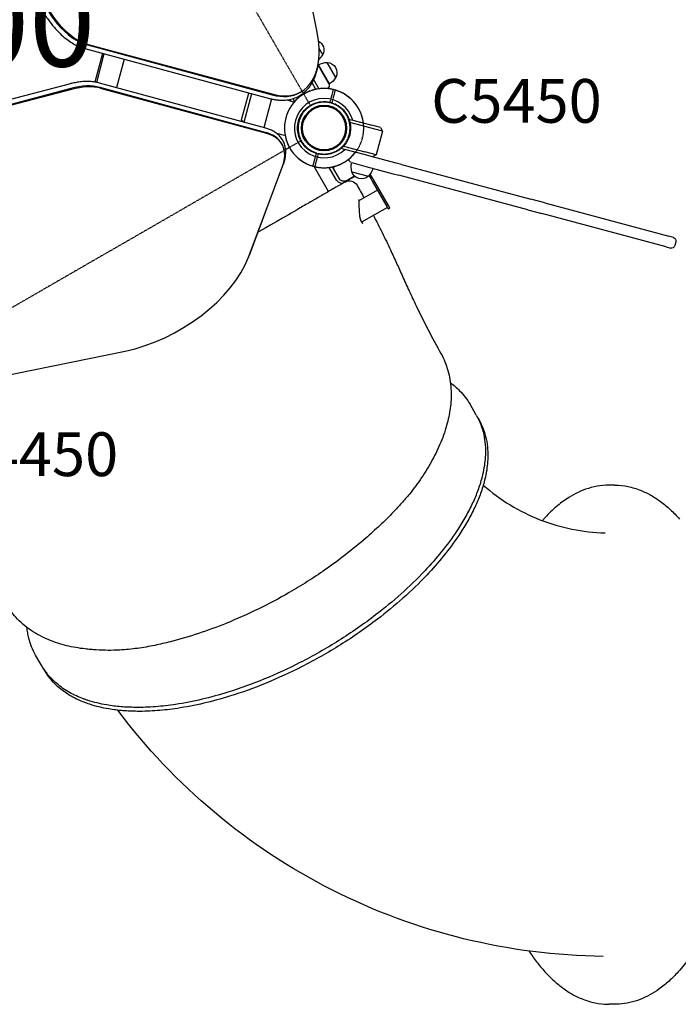
# Model space of a CAD drawing. Units: millimetres. Extents: x 0 to 35356, y 0 to 21000.
# Drawn here: x 10698 to 11828, y 13731 to 15419 of the extents above; entities that cross this region are included whole.
import ezdxf

# ---------------------------------------------------------------- set-up
doc = ezdxf.new("R2010")
doc.units = ezdxf.units.MM
doc.header["$LTSCALE"] = 0.3
doc.linetypes.add('HIDDEN2', pattern=[4.7625, 3.175, -1.5875])
doc.layers.get('DEFPOINTS').update_dxf_attribs({"lineweight": 50})
for name, color, linetype in [('P001', 131, 'Continuous'), ('P901', 135, 'Continuous'), ('P902', 185, 'Continuous'), ('P_3TEXT', 60, 'Continuous')]:
    doc.layers.add(name, color=color, linetype=linetype)
doc.styles.add('BIGFONT', font='simplex.shx', dxfattribs={"bigfont": 'bigfont.shx'})

# ---------------------------------------------------------------- blocks, each defined once
blk = doc.blocks.new('4デッキ下')
at = {"layer": 'DEFPOINTS'}
for centre in [(0, 0), (900, 0), (0, -900), (900, -900)]:
    blk.add_circle(centre, 38.1, dxfattribs=at)
at = {"layer": 'P901', "linetype": 'HIDDEN2'}
for p, q in [((30.4, 32.5), (35, 37.1)), ((37.1, 35), (32.5, 30.4)), ((35, 37.1), (37.1, 39.2)), ((39.2, 37.1), (37.1, 35)), ((860.8, 37.1), (862.9, 35)), ((865, 37.1), (862.9, 39.2)), ((862.9, 35), (867.5, 30.4)), ((869.6, 32.5), (865, 37.1)), ((44.5, -1), (855.5, -1)), ((-37.1, -35), (-32.5, -30.4)), ((-30.4, -32.5), (-35, -37.1)), ((930.4, -32.5), (935, -37.1)), ((937.1, -35), (932.5, -30.4)), ((-39.2, -37.1), (-37.1, -35)), ((-35, -37.1), (-37.1, -39.2)), ((1, -855.5), (1, -44.5)), ((899, -855.5), (899, -44.5)), ((935, -37.1), (937.1, -39.2)), ((939.2, -37.1), (937.1, -35)), ((-35, -862.9), (-37.1, -860.8)), ((935, -862.9), (937.1, -860.8)), ((-39.2, -862.9), (-37.1, -865)), ((-37.1, -865), (-32.5, -869.6)), ((-30.4, -867.5), (-35, -862.9)), ((930.4, -867.5), (935, -862.9)), ((937.1, -865), (932.5, -869.6)), ((939.2, -862.9), (937.1, -865)), ((855.5, -899), (44.5, -899)), ((30.4, -932.5), (35, -937.1)), ((37.1, -935), (32.5, -930.4)), ((35, -937.1), (37.1, -939.2)), ((39.2, -937.1), (37.1, -935)), ((860.8, -937.1), (862.9, -935)), ((862.9, -935), (867.5, -930.4)), ((865, -937.1), (862.9, -939.2)), ((869.6, -932.5), (865, -937.1))]:
    blk.add_line(p, q, dxfattribs=at)
for centre, radius, start, end in [((0, 0), 68, 86.3757, 183.6243), ((900, 0), 68, 356.3757, 93.6243), ((0, 0), 68, 46.264, 70.2813), ((900, 0), 68, 109.7187, 133.736), ((0, 0), 44.5, 101.1366, 168.8634), ((0, 0), 44.5, 77, 101.1366), ((0, 0), 44.5, 46.9317, 77), ((0, 0), 68, 359.1574, 43.736), ((900, 0), 68, 136.264, 180.8426), ((900, 0), 44.5, 103, 133.0683), ((900, 0), 44.5, 78.8634, 103), ((900, 0), 44.5, 11.1366, 78.8634), ((0, 0), 44.5, 348.8634, 43.0683), ((900, 0), 44.5, 136.9317, 191.1366), ((0, 0), 44.5, 168.8634, 193), ((900, 0), 44.5, 347, 11.1366), ((0, 0), 44.5, 193, 223.0683), ((0, 0), 44.5, 281.1366, 348.8634), ((900, 0), 44.5, 191.1366, 258.8634), ((900, 0), 44.5, 316.9317, 347), ((0, 0), 68, 199.7187, 223.736), ((0, 0), 44.5, 226.9317, 281.1366), ((900, 0), 44.5, 258.8634, 313.0683), ((900, 0), 68, 316.264, 340.2813), ((0, 0), 68, 226.264, 270.8426), ((900, 0), 68, 269.1574, 313.736), ((0, -900), 68, 89.1574, 133.736), ((900, -900), 68, 46.264, 90.8426), ((0, -900), 68, 136.264, 160.2813), ((0, -900), 44.5, 78.8634, 133.0683), ((0, -900), 44.5, 11.1366, 78.8634), ((900, -900), 44.5, 101.1366, 168.8634), ((900, -900), 44.5, 46.9317, 101.1366), ((900, -900), 68, 19.7187, 43.736), ((0, -900), 44.5, 136.9317, 167), ((900, -900), 44.5, 13, 43.0683), ((0, -900), 44.5, 167, 191.1366), ((0, -900), 44.5, 316.9317, 11.1366), ((900, -900), 44.5, 168.8634, 223.0683), ((900, -900), 44.5, 348.8634, 13), ((0, -900), 68, 176.3757, 273.6243), ((0, -900), 44.5, 191.1366, 258.8634), ((0, -900), 68, 316.264, 0.8426), ((900, -900), 68, 179.1574, 223.736), ((900, -900), 68, 266.3757, 3.6243), ((900, -900), 44.5, 281.1366, 348.8634), ((0, -900), 44.5, 258.8634, 283), ((0, -900), 44.5, 283, 313.0683), ((900, -900), 44.5, 226.9317, 257), ((900, -900), 44.5, 257, 281.1366), ((0, -900), 68, 289.7187, 313.736), ((900, -900), 68, 226.264, 250.2813)]:
    blk.add_arc(centre, radius, start, end, dxfattribs=at)
for points, knots in [([(22.9, 64), (22.9, 64), (22.9, 64), (20.9, 64.7), (18.8, 65.3), (16.1, 66), (15.4, 66.2), (14.3, 66.4), (14, 66.5), (13.3, 66.6), (13, 66.7), (12.3, 66.8), (11.9, 66.9), (11, 67), (10.4, 67.1), (9.1, 67.3), (8.4, 67.4), (6.6, 67.7), (5.5, 67.8), (4.3, 67.9), (4.3, 67.9), (4.3, 67.9)], [-1.905243, -1.905243, -1.905243, -1.905243, -1.899893, -1.899893, -1.259542, -1.259542, -1.051523, -1.051523, -0.935612, -0.935612, -0.840743, -0.840743, -0.732268, -0.732268, -0.548886, -0.548886, -0.338517, -0.338517, 0, 0, 0.004848, 0.004848, 0.004848, 0.004848]), ([(877.1, 64), (877.1, 64), (877.1, 64), (879.1, 64.7), (881.2, 65.3), (883.9, 66), (884.6, 66.2), (885.7, 66.4), (886, 66.5), (886.7, 66.6), (887, 66.7), (887.7, 66.8), (888.1, 66.9), (889, 67), (889.6, 67.1), (890.9, 67.3), (891.6, 67.4), (893.4, 67.7), (894.5, 67.8), (895.7, 67.9), (895.7, 67.9), (895.7, 67.9)], [-1.905243, -1.905243, -1.905243, -1.905243, -1.899893, -1.899893, -1.259542, -1.259542, -1.051523, -1.051523, -0.935612, -0.935612, -0.840743, -0.840743, -0.732268, -0.732268, -0.548886, -0.548886, -0.338517, -0.338517, 0, 0, 0.004848, 0.004848, 0.004848, 0.004848]), ([(49.1, 47), (49.1, 47), (49.1, 46.9), (48.9, 46.7), (48.7, 46.6), (48.3, 46.2), (48.1, 46), (47.8, 45.7)], [0, 0, 0, 0, 0.1110633, 0.1110633, 0.2221405, 0.2221405, 0.3296087, 0.3296087, 0.3296087, 0.3296087]), ([(850.9, 47), (850.9, 47), (850.9, 46.9), (851.1, 46.7), (851.3, 46.6), (851.7, 46.2), (851.9, 46), (852.2, 45.7)], [0, 0, 0, 0, 0.1110633, 0.1110633, 0.2221405, 0.2221405, 0.3296087, 0.3296087, 0.3296087, 0.3296087]), ([(-67.9, -4.3), (-67.9, -4.3), (-67.9, -4.3), (-67.8, -5.5), (-67.7, -6.6), (-67.4, -8.4), (-67.3, -9.1), (-67.1, -10.4), (-67, -11), (-66.9, -11.9), (-66.8, -12.3), (-66.7, -13), (-66.6, -13.3), (-66.5, -14), (-66.4, -14.3), (-66.2, -15.4), (-66, -16.1), (-65.3, -18.8), (-64.7, -20.9), (-64, -22.9), (-64, -22.9), (-64, -22.9)], [-1.90199, -1.90199, -1.90199, -1.90199, -1.897149, -1.897149, -1.559121, -1.559121, -1.349056, -1.349056, -1.165939, -1.165939, -1.057621, -1.057621, -0.962888, -0.962888, -0.847145, -0.847145, -0.639426, -0.639426, 0, 0, 0.005342, 0.005342, 0.005342, 0.005342]), ([(967.9, -4.3), (967.9, -4.3), (967.9, -4.3), (967.8, -5.5), (967.7, -6.6), (967.4, -8.4), (967.3, -9.1), (967.1, -10.4), (967, -11), (966.9, -11.9), (966.8, -12.3), (966.7, -13), (966.6, -13.3), (966.5, -14), (966.4, -14.3), (966.2, -15.4), (966, -16.1), (965.3, -18.8), (964.7, -20.9), (964, -22.9), (964, -22.9), (964, -22.9)], [-1.90199, -1.90199, -1.90199, -1.90199, -1.897149, -1.897149, -1.559121, -1.559121, -1.349056, -1.349056, -1.165939, -1.165939, -1.057621, -1.057621, -0.962888, -0.962888, -0.847145, -0.847145, -0.639426, -0.639426, 0, 0, 0.005342, 0.005342, 0.005342, 0.005342]), ([(-49.1, -47), (-49.1, -47), (-49.1, -46.9), (-48.9, -46.7), (-48.7, -46.6), (-48.3, -46.2), (-48.1, -46), (-47.8, -45.7)], [1.7773922, 1.7773922, 1.7773922, 1.7773922, 1.8884555, 1.8884555, 1.9995327, 1.9995327, 2.1070009, 2.1070009, 2.1070009, 2.1070009]), ([(-45.7, -47.8), (-46, -48.1), (-46.2, -48.3), (-46.6, -48.7), (-46.7, -48.9), (-46.9, -49.1), (-47, -49.1), (-47, -49.1)], [-0.3296087, -0.3296087, -0.3296087, -0.3296087, -0.2221405, -0.2221405, -0.1110633, -0.1110633, 0, 0, 0, 0]), ([(945.7, -47.8), (946, -48.1), (946.2, -48.3), (946.6, -48.7), (946.7, -48.9), (946.9, -49.1), (947, -49.1), (947, -49.1)], [-0.3296087, -0.3296087, -0.3296087, -0.3296087, -0.2221405, -0.2221405, -0.1110633, -0.1110633, 0, 0, 0, 0]), ([(949.1, -47), (949.1, -47), (949.1, -46.9), (948.9, -46.7), (948.7, -46.6), (948.3, -46.2), (948.1, -46), (947.8, -45.7)], [1.7773922, 1.7773922, 1.7773922, 1.7773922, 1.8884555, 1.8884555, 1.9995327, 1.9995327, 2.1070009, 2.1070009, 2.1070009, 2.1070009]), ([(-49.1, -853), (-49.1, -853), (-49.1, -853.1), (-48.9, -853.3), (-48.7, -853.4), (-48.3, -853.8), (-48.1, -854), (-47.8, -854.3)], [1.7773922, 1.7773922, 1.7773922, 1.7773922, 1.8884555, 1.8884555, 1.9995327, 1.9995327, 2.1070009, 2.1070009, 2.1070009, 2.1070009]), ([(-45.7, -852.2), (-46, -851.9), (-46.2, -851.7), (-46.6, -851.3), (-46.7, -851.1), (-46.9, -850.9), (-47, -850.9), (-47, -850.9)], [-0.3296087, -0.3296087, -0.3296087, -0.3296087, -0.2221405, -0.2221405, -0.1110633, -0.1110633, 0, 0, 0, 0]), ([(945.7, -852.2), (946, -851.9), (946.2, -851.7), (946.6, -851.3), (946.7, -851.1), (946.9, -850.9), (947, -850.9), (947, -850.9)], [-0.3296087, -0.3296087, -0.3296087, -0.3296087, -0.2221405, -0.2221405, -0.1110633, -0.1110633, 0, 0, 0, 0]), ([(949.1, -853), (949.1, -853), (949.1, -853.1), (948.9, -853.3), (948.7, -853.4), (948.3, -853.8), (948.1, -854), (947.8, -854.3)], [1.7773922, 1.7773922, 1.7773922, 1.7773922, 1.8884555, 1.8884555, 1.9995327, 1.9995327, 2.1070009, 2.1070009, 2.1070009, 2.1070009]), ([(-67.9, -895.7), (-67.9, -895.7), (-67.9, -895.7), (-67.8, -894.5), (-67.7, -893.4), (-67.4, -891.6), (-67.3, -890.9), (-67.1, -889.6), (-67, -889), (-66.9, -888.1), (-66.8, -887.7), (-66.7, -887), (-66.6, -886.7), (-66.5, -886), (-66.4, -885.7), (-66.2, -884.6), (-66, -883.9), (-65.3, -881.2), (-64.7, -879.1), (-64, -877.1), (-64, -877.1), (-64, -877.1)], [-1.90199, -1.90199, -1.90199, -1.90199, -1.897149, -1.897149, -1.559121, -1.559121, -1.349056, -1.349056, -1.165939, -1.165939, -1.057621, -1.057621, -0.962888, -0.962888, -0.847145, -0.847145, -0.639426, -0.639426, 0, 0, 0.005342, 0.005342, 0.005342, 0.005342]), ([(967.9, -895.7), (967.9, -895.7), (967.9, -895.7), (967.8, -894.5), (967.7, -893.4), (967.4, -891.6), (967.3, -890.9), (967.1, -889.6), (967, -889), (966.9, -888.1), (966.8, -887.7), (966.7, -887), (966.6, -886.7), (966.5, -886), (966.4, -885.7), (966.2, -884.6), (966, -883.9), (965.3, -881.2), (964.7, -879.1), (964, -877.1), (964, -877.1), (964, -877.1)], [-1.90199, -1.90199, -1.90199, -1.90199, -1.897149, -1.897149, -1.559121, -1.559121, -1.349056, -1.349056, -1.165939, -1.165939, -1.057621, -1.057621, -0.962888, -0.962888, -0.847145, -0.847145, -0.639426, -0.639426, 0, 0, 0.005342, 0.005342, 0.005342, 0.005342]), ([(49.1, -947), (49.1, -947), (49.1, -946.9), (48.9, -946.7), (48.7, -946.6), (48.3, -946.2), (48.1, -946), (47.8, -945.7)], [0, 0, 0, 0, 0.1110633, 0.1110633, 0.2221405, 0.2221405, 0.3296087, 0.3296087, 0.3296087, 0.3296087]), ([(850.9, -947), (850.9, -947), (850.9, -946.9), (851.1, -946.7), (851.3, -946.6), (851.7, -946.2), (851.9, -946), (852.2, -945.7)], [0, 0, 0, 0, 0.1110633, 0.1110633, 0.2221405, 0.2221405, 0.3296087, 0.3296087, 0.3296087, 0.3296087]), ([(22.9, -964), (22.9, -964), (22.9, -964), (20.9, -964.7), (18.8, -965.3), (16.1, -966), (15.4, -966.2), (14.3, -966.4), (14, -966.5), (13.3, -966.6), (13, -966.7), (12.3, -966.8), (11.9, -966.9), (11, -967), (10.4, -967.1), (9.1, -967.3), (8.4, -967.4), (6.6, -967.7), (5.5, -967.8), (4.3, -967.9), (4.3, -967.9), (4.3, -967.9)], [-1.905243, -1.905243, -1.905243, -1.905243, -1.899893, -1.899893, -1.259542, -1.259542, -1.051523, -1.051523, -0.935612, -0.935612, -0.840743, -0.840743, -0.732268, -0.732268, -0.548886, -0.548886, -0.338517, -0.338517, 0, 0, 0.004848, 0.004848, 0.004848, 0.004848]), ([(877.1, -964), (877.1, -964), (877.1, -964), (879.1, -964.7), (881.2, -965.3), (883.9, -966), (884.6, -966.2), (885.7, -966.4), (886, -966.5), (886.7, -966.6), (887, -966.7), (887.7, -966.8), (888.1, -966.9), (889, -967), (889.6, -967.1), (890.9, -967.3), (891.6, -967.4), (893.4, -967.7), (894.5, -967.8), (895.7, -967.9), (895.7, -967.9), (895.7, -967.9)], [-1.905243, -1.905243, -1.905243, -1.905243, -1.899893, -1.899893, -1.259542, -1.259542, -1.051523, -1.051523, -0.935612, -0.935612, -0.840743, -0.840743, -0.732268, -0.732268, -0.548886, -0.548886, -0.338517, -0.338517, 0, 0, 0.004848, 0.004848, 0.004848, 0.004848])]:
    blk.add_open_spline(points, degree=3, knots=knots, dxfattribs=at)
for points, weights in [([(37.1, 39.2), (41, 43.1), (47, 49.1)], [1, 1.0058729913, 1.00137883954]), ([(47.8, 45.7), (43.1, 41), (39.2, 37.1)], [1, 1.0051802588, 1]), ([(852.2, 45.7), (856.9, 41), (860.8, 37.1)], [1, 1.0051802588, 1]), ([(862.9, 39.2), (859, 43.1), (853, 49.1)], [1, 1.0058729913, 1.00137883954]), ([(-47.8, -45.7), (-43.1, -41), (-39.2, -37.1)], [1.00137883951, 1.00587299116, 1]), ([(-37.1, -39.2), (-41, -43.1), (-45.7, -47.8)], [1, 1.00518025879, 1]), ([(937.1, -39.2), (941, -43.1), (945.7, -47.8)], [1, 1.00518025879, 1]), ([(947.8, -45.7), (943.1, -41), (939.2, -37.1)], [1.00137883951, 1.00587299116, 1]), ([(-47.8, -854.3), (-43.1, -859), (-39.2, -862.9)], [1.00137883951, 1.00587299116, 1]), ([(-37.1, -860.8), (-41, -856.9), (-45.7, -852.2)], [1, 1.00518025879, 1]), ([(937.1, -860.8), (941, -856.9), (945.7, -852.2)], [1, 1.00518025879, 1]), ([(947.8, -854.3), (943.1, -859), (939.2, -862.9)], [1.00137883951, 1.00587299116, 1]), ([(37.1, -939.2), (41, -943.1), (47, -949.1)], [1, 1.0058729913, 1.00137883954]), ([(47.8, -945.7), (43.1, -941), (39.2, -937.1)], [1, 1.0051802588, 1]), ([(852.2, -945.7), (856.9, -941), (860.8, -937.1)], [1, 1.0051802588, 1]), ([(862.9, -939.2), (859, -943.1), (853, -949.1)], [1, 1.0058729913, 1.00137883954])]:
    blk.add_rational_spline(points, weights, degree=2, dxfattribs=at)

msp = doc.modelspace()

# ---------------------------------------------------------------- linework, layer by layer
at = {"layer": 'P001'}
for p, q in [((11208.3, 15397.4), (11152.5, 15671.3)), ((10810, 15369.5), (11126.8, 15284)), ((10814.3, 15375.7), (11131.1, 15290.2)), ((10815.9, 15376.6), (11132.7, 15291.1)), ((11217.9, 15359.1), (11211.7, 15369.8)), ((10840.1, 15361.3), (10827.1, 15312.1)), ((10830.3, 15311.6), (10843.2, 15360.5)), ((10877.4, 15351.3), (10864.4, 15302.5)), ((11210, 15340.8), (11218.7, 15325.8)), ((11229.5, 15308.9), (11210.5, 15341.9)), ((11240.4, 15320.2), (11225.7, 15345.6)), ((11202.4, 15315.9), (11203.7, 15313.7)), ((11203.7, 15313.7), (11211.3, 15300.5)), ((11218.7, 15325.8), (11228.2, 15309.3)), ((10783, 15308.7), (10680.3, 15281.4)), ((10786, 15301.2), (10683.3, 15273.9)), ((10786.9, 15299.6), (10684.2, 15272.2)), ((11120.6, 15232.8), (10835.3, 15310.4)), ((11121.3, 15225.3), (10836, 15302.9)), ((11122.2, 15223.7), (10837, 15301.3)), ((11206, 15299.6), (11199.7, 15310.6)), ((11226, 15301.1), (11225.6, 15300.9)), ((11090.5, 15292.3), (11078.3, 15246.7)), ((11082.9, 15243.1), (11096.1, 15292.3)), ((11093, 15293.1), (11092.7, 15291.7)), ((11130.3, 15283.1), (11117, 15233.8)), ((11155.8, 15281.4), (11168, 15278.2)), ((11163.5, 15279.4), (11161.7, 15282.4)), ((11166.7, 15283.7), (11169.7, 15278.6)), ((11179.2, 15294.5), (11180.9, 15295.4)), ((11168.1, 15278.1), (11167.8, 15277.2)), ((11168, 15278.2), (11168.1, 15278.1)), ((11168.1, 15278.1), (11168.1, 15278.1)), ((11080.5, 15246.1), (11079.9, 15243.9)), ((11263.9, 15245.7), (11264.6, 15248.1)), ((11264.6, 15248.1), (11269.3, 15246.9)), ((11269.3, 15246.9), (11302.3, 15238)), ((11301, 15233.2), (11264.6, 15243)), ((11320.3, 15228), (11301, 15233.2)), ((11316.7, 15234.2), (11302.3, 15238)), ((11320.3, 15228), (11309.4, 15187.5)), ((11316.7, 15234.2), (11320.3, 15228)), ((11152.5, 15220.2), (11139.3, 15223.7)), ((11152.8, 15221.1), (11152.5, 15220.2)), ((11152.5, 15220.2), (11152.5, 15220.2)), ((11152.5, 15220.2), (11152.5, 15220.2)), ((11147, 15207.1), (11148, 15205.5)), ((11160.8, 15200), (11154.2, 15196.2)), ((11160.8, 15200), (11154.2, 15196.2)), ((11251.1, 15197.9), (11251.8, 15200.4)), ((11251.1, 15197.9), (11255.8, 15196.7)), ((11253.7, 15202.4), (11290.1, 15192.6)), ((11288.8, 15187.8), (11255.8, 15196.7)), ((11303.3, 15183.9), (11288.8, 15187.8)), ((11309.4, 15187.5), (11290.1, 15192.6)), ((11309.4, 15187.5), (11303.3, 15183.9)), ((11343.7, 15173.1), (11303.3, 15183.9)), ((11090.7, 15012.1), (11148.9, 15167.4)), ((11092.1, 15015.3), (11150.3, 15170.6)), ((11225.7, 15128.5), (11203.4, 15167.2)), ((11241.7, 15143.9), (11229.1, 15165.7)), ((11234.3, 15166.6), (11246, 15146.4)), ((11267.5, 15173.9), (11291.5, 15167.4)), ((11267.5, 15173.9), (11291.5, 15167.4)), ((11291.5, 15167.4), (11338.8, 15154.7)), ((11353.1, 15170.6), (11343.7, 15173.1)), ((11353.1, 15170.6), (11574.7, 15111.2)), ((11245.9, 15146.9), (11238.4, 15159.9)), ((11272.9, 15150.4), (11255.3, 15140.2)), ((11272.5, 15150.8), (11259.6, 15143.3)), ((11267.7, 15158.3), (11296.1, 15150.7)), ((11297.2, 15151.7), (11300.1, 15146.7)), ((11302.9, 15148.3), (11299.4, 15154.3)), ((11300.1, 15146.7), (11302.6, 15142.4)), ((11305.4, 15144), (11302.9, 15148.3)), ((11330.5, 15100.5), (11305.4, 15144)), ((11338.8, 15154.7), (11348.1, 15152.2)), ((11569.8, 15092.9), (11348.1, 15152.2)), ((11228, 15124.5), (11225.7, 15128.5)), ((11302.6, 15142.4), (11327.7, 15098.9)), ((11311.7, 15126.6), (11279.9, 15108.2)), ((11598.5, 15104.8), (11574.7, 15111.2)), ((11279.9, 15108.2), (11279.9, 15108.2)), ((11328.7, 15097.2), (11284.6, 15071.7)), ((11327.7, 15098.9), (11330.2, 15094.6)), ((11330.2, 15094.6), (11333, 15096.2)), ((11333, 15096.2), (11330.5, 15100.5)), ((11598.5, 15104.8), (11811.4, 15047.8)), ((11569.8, 15092.9), (11593.6, 15086.5)), ((11806.5, 15029.4), (11593.6, 15086.5)), ((11819.1, 15045.7), (11811.4, 15047.8)), ((11806.5, 15029.4), (11814.2, 15027.4)), ((11823.4, 15038.4), (11821.6, 15031.6)), ((10605, 14795), (10878.9, 14850.8)), ((11481.2, 14741), (11470.4, 14759.7)), ((11484.7, 14735), (11485.5, 14733.5)), ((11718.8, 14620.8), (11708.4, 14620.8)), ((10736.4, 14311), (10725.6, 14329.7)), ((10739.9, 14305), (10740.8, 14303.5)), ((11718.8, 13730.8), (11708.4, 13730.8))]:
    msp.add_line(p, q, dxfattribs=at)
for points in [[(10721.9, 15472.6, 0.024129), (10726.4, 15458.5, 0.021561), (10732.1, 15444.9, 0.002734), (10733, 15443.2, 0.00271), (10733.8, 15441.5, 0.0081), (10736.4, 15436.5, 0.008011), (10739.2, 15431.5, 0.008011), (10742.2, 15426.6, 0.008108), (10745.3, 15421.8, 0.022801), (10754.7, 15409.2, 0.025411), (10765.3, 15397.5, 0.021132), (10774.2, 15389.3, 0.025325), (10783.8, 15382, 0.023835), (10792.5, 15376.6, 0.030026), (10801.7, 15372.3, 0.01409), (10805.8, 15370.8, 0.015911), (10810, 15369.5)], [(11126.8, 15284, 0.017041), (11133, 15282.6, 0.019211), (11139.3, 15281.6, 0.019337), (11145.3, 15281.1, 0.021718), (11151.4, 15281.1, 0.036726), (11160.8, 15282.2, 0.041407), (11169.9, 15284.8, 0.04948), (11179.7, 15289.6, 0.049589), (11188.4, 15296.3, 0.027799), (11192.9, 15301, 0.025314), (11196.8, 15306.1, 0.025108), (11200.4, 15311.9, 0.022399), (11203.4, 15318, 0.024121), (11206.2, 15325.3, 0.020527), (11208.4, 15332.9, 0.020356), (11210, 15341.3, 0.01747), (11211, 15349.7)], [(10835.3, 15310.4, 0.024177), (10828.9, 15311.9, 0.020225), (10822.3, 15312.7, 0.021815), (10814.5, 15313.1, 0.018304), (10806.7, 15312.8, 0.019687), (10797.6, 15311.8, 0.016923), (10788.7, 15310.1, 0.005215), (10785.8, 15309.4, 0.005031), (10783, 15308.7)], [(11197.4, 15272.5, -0.069615), (11209.1, 15277.3, -0.06966), (11221.7, 15278.6, -0.036866), (11228.3, 15277.9, -0.036776), (11234.8, 15276.2, -0.024542), (11239, 15274.6, -0.024452), (11242.9, 15272.5, -0.016455), (11245.5, 15271, -0.016348), (11247.9, 15269.2, -0.020472), (11250.7, 15266.8, -0.020332), (11253.4, 15264.2, -0.024691), (11256.3, 15260.8, -0.02446), (11258.8, 15257.2, -0.004122), (11259.2, 15256.5, -0.004164), (11259.6, 15255.9)], [(11180.8, 15255.9, -0.065529), (11188, 15265.3, -0.065588), (11197.4, 15272.5)], [(11180.8, 15210.4, -0.131655), (11174.7, 15233.1, -0.131652), (11180.8, 15255.9)], [(11259.6, 15255.9, -0.198916), (11264.1, 15221.3, -0.198897), (11242.9, 15193.7)], [(11150.3, 15170.6, 0.024056), (11152.5, 15177.3, 0.029252), (11153.9, 15184.1, 0.032269), (11154.4, 15191.1, 0.038482), (11154, 15198, 0.045393), (11152.3, 15205.4, 0.049296), (11149.3, 15212.2, 0.049709), (11145, 15218.4, 0.04555), (11139.5, 15223.6, 0.041825), (11133.4, 15227.7, 0.034449), (11126.6, 15230.9, 0.013546), (11123.6, 15231.9, 0.012418), (11120.6, 15232.8)], [(11220.2, 15187.6, -0.131653), (11197.4, 15193.7, -0.13165), (11180.8, 15210.4)], [(11242.9, 15193.7, -0.065559), (11232, 15189.2, -0.065538), (11220.2, 15187.6)], [(11256.1, 15140.7, -0.200089), (11267.6, 15142.2, -0.200089), (11276.7, 15135.1)], [(11276.7, 15135.1, 0.002921), (11276.7, 15135.1, 0.003074), (11276.7, 15135.1)], [(11276.7, 15135.1, -0.00185), (11282.8, 15124.3, -0.001838), (11288.8, 15113.4)], [(11279.8, 15111), (11279.8, 15111, -0.007498), (11279.9, 15109.8, -0.001661), (11279.9, 15108.6, -0.002921), (11279.9, 15105.5, 0.000414), (11280, 15102.4, 0.002507), (11280, 15097.4, 0.00682), (11280.2, 15092.4, 0.008001), (11280.5, 15088, 0.013457), (11280.9, 15083.7, 0.011718), (11281.4, 15080.7, 0.018055), (11282, 15077.8, 0.011901), (11282.5, 15076.2, 0.018494), (11283, 15074.7, 0.014657), (11283.5, 15073.6, 0.021162), (11284, 15072.6, 0.022862), (11284.5, 15071.9, 0.039547), (11285.1, 15071.1, 0.025996), (11285.4, 15070.8, 0.051702), (11285.8, 15070.5, 0.04743), (11286.1, 15070.4, 0.136261), (11286.4, 15070.4, 0.039017), (11286.4, 15070.4, 0.032522), (11286.5, 15070.5)], [(11304.8, 15083.4, -0.004769), (11319.7, 15054, -0.005841), (11334, 15024.3, -0.002959), (11344.4, 15001.8, -0.000341), (11354.6, 14979.2, 0.001759), (11366.1, 14953.9, 0.004514), (11378, 14928.7, 0.007068), (11398.7, 14887.3, 0.007289), (11420.6, 14846.5)], [(11087.8, 15005.1, 0.008513), (11090, 15010.2, 0.009187), (11092.1, 15015.3)], [(11420.6, 14846.5, -0.058201), (11432.6, 14817.4, -0.053169), (11437.8, 14786.3, -0.044922), (11437, 14756.5, -0.034838), (11431.4, 14727.3, -0.034505), (11420.5, 14694.9, -0.025249), (11405.8, 14664.1, -0.024221), (11387.5, 14634, -0.023402), (11366.5, 14605.7, -0.011561), (11353.1, 14590.1, -0.008139), (11339.1, 14575, -0.011732), (11315.9, 14552, -0.010743), (11291.6, 14529.9, -0.014128), (11257.3, 14501.8, -0.012923), (11221.6, 14475.6, -0.0106), (11191.4, 14455.5, -0.010341), (11160.4, 14436.7)], [(11420.6, 14846.5, -0.000001), (11420.6, 14846.5, -0.000001), (11420.6, 14846.5)], [(11436.9, 14796.4, -0.019746), (11445, 14790, -0.021254), (11452.6, 14782.9, -0.031273), (11462.2, 14771.9, -0.033037), (11470.4, 14759.7)], [(11481.2, 14741, -0.079667), (11493.9, 14707.8, -0.062745), (11496.8, 14672.2, -0.00781), (11496.5, 14667.2, -0.007382), (11496, 14662.2, -0.022001), (11493.6, 14646.6, -0.018463), (11490, 14631.2, -0.02444), (11482.8, 14609.2, -0.019544), (11473.7, 14587.8, -0.019746), (11461.5, 14564.7, -0.015923), (11447.8, 14542.4, -0.023751), (11421.8, 14507.1, -0.018708), (11392.9, 14474, -0.021613), (11352.3, 14434.5, -0.018369), (11308.6, 14398.4, -0.023333), (11245.6, 14354.5, -0.022477), (11178.8, 14316.6, -0.019907), (11118.2, 14288.6, -0.022759), (11055.4, 14266, -0.017034), (11010.9, 14253.8, -0.020926), (10965.7, 14245, -0.017544), (10931.3, 14241.1, -0.022027), (10896.8, 14239.9, -0.017758), (10872.1, 14241, -0.022337), (10847.5, 14244.1, -0.01681), (10831, 14247.5, -0.019991), (10814.8, 14252.1, -0.006696), (10809.8, 14253.8, -0.007098), (10804.8, 14255.7, -0.038989), (10780.9, 14267.2, -0.050814), (10759.5, 14282.8, -0.037963), (10746.8, 14296, -0.041191), (10736.4, 14311)], [(11485.5, 14733.5, -0.08093), (11498.2, 14700.2, -0.063124), (11500.8, 14664.4, -0.007797), (11500.5, 14659.4, -0.007357), (11500, 14654.5, -0.021942), (11497.6, 14638.9, -0.018355), (11493.9, 14623.5, -0.024343), (11486.5, 14601.4, -0.019449), (11477.2, 14580.1, -0.01956), (11465, 14557, -0.015771), (11451.1, 14534.8, -0.023561), (11425.1, 14499.6, -0.018589), (11396.1, 14466.6, -0.021494), (11355.4, 14427.2, -0.018298), (11311.7, 14391.1, -0.023263), (11248.5, 14347.3, -0.022443), (11181.7, 14309.4, -0.019874), (11121, 14281.6, -0.022749), (11058.2, 14259, -0.01701), (11013.8, 14246.9, -0.020918), (10968.6, 14238.2, -0.017512), (10934.3, 14234.3, -0.021988), (10899.9, 14233.1, -0.017705), (10875.3, 14234.2, -0.022307), (10850.9, 14237.3, -0.016751), (10834.5, 14240.6, -0.01993), (10818.4, 14245.2, -0.013336), (10808.7, 14248.7, -0.014994), (10799.1, 14252.7, -0.046365), (10774.4, 14267, -0.059652), (10753.3, 14286, -0.02381), (10746.6, 14294.4, -0.024659), (10740.8, 14303.5)], [(11482.9, 14738, -0.00393), (11483.8, 14736.5, -0.003933), (11484.7, 14735)], [(11493.2, 14621, 0.087049), (11590.4, 14561.7, 0.086812), (11701.9, 14539)], [(11708.4, 14620.8, 0.044298), (11688.2, 14619, 0.040272), (11668.6, 14613.9, 0.034037), (11651.7, 14606.6, 0.028964), (11635.8, 14597.2, 0.017971), (11625.6, 14589.9, 0.015712), (11616, 14581.9, 0.01565), (11606.3, 14572.8, 0.013669), (11597.2, 14563, 0.001955), (11595.8, 14561.6, 0.001918), (11594.5, 14560.1)], [(11718.8, 14620.8, -0.04998), (11741.3, 14618.6, -0.044512), (11762.9, 14612.1, -0.03536), (11780.6, 14603.6, -0.029272), (11797.1, 14592.9, -0.029176), (11814.1, 14578.8, -0.023006), (11829.5, 14562.9, -0.028754)], [(11701.9, 14539, -0.000001), (11701.9, 14539, -0.000001), (11701.9, 14539)], [(11160.4, 14436.7, -0.017204), (11107.2, 14408.5, -0.017878), (11052.3, 14384, -0.015783), (11005, 14366.6, -0.017633), (10956.6, 14352.5, -0.005024), (10943.3, 14349.2, -0.006182), (10929.9, 14346.2, -0.016697), (10900.1, 14341.1, -0.0219), (10869.9, 14338.2, -0.013064), (10849.8, 14337.7, -0.014284), (10829.6, 14338.4, -0.007367), (10820, 14339.1, -0.008005), (10810.4, 14340.1, -0.029002), (10778.9, 14345.7, -0.038691), (10748.5, 14355.6, -0.049319), (10717.8, 14372, -0.061361), (10691.5, 14394.6, -0.024574), (10682.9, 14405.1, -0.024682), (10675.4, 14416.3)], [(10725.6, 14329.7, -0.034793), (10718.8, 14343.6, -0.032778), (10714, 14358.3, -0.01952), (10712, 14367.6, -0.018222), (10710.6, 14377.1)], [(10739.9, 14305, -0.003933), (10739, 14306.5, -0.00393), (10738.2, 14308)], [(11698.6, 13812.9, -0.114907), (11233.4, 13927.1, -0.114911), (10866.4, 14235.1)], [(11571.6, 13822.1, 0.017357), (11584.5, 13803.9, 0.021385), (11598.9, 13786.7, 0.020766), (11612.7, 13772.8, 0.025474), (11627.7, 13760.2, 0.030359), (11645.1, 13748.6, 0.037384), (11663.9, 13739.5, 0.04251), (11684.8, 13733.3, 0.047387), (11706.5, 13730.8, 0.002047), (11707.5, 13730.8, 0.00205), (11708.4, 13730.8)], [(11847, 13810.7, -0.029452), (11827.3, 13786.3, -0.023615), (11811.6, 13770.7, -0.029867), (11794.4, 13756.8, -0.059519), (11762, 13739.2, -0.078739), (11726.2, 13731.1, -0.008152), (11722.5, 13730.9, -0.008205), (11718.8, 13730.8)]]:
    msp.add_lwpolyline(points, format="xyb", dxfattribs=at)
for points in [[(11252.4, 15138.6), (11251.7, 15138.2), (11251.3, 15137.9), (11250.6, 15137.5), (11249.9, 15137.1), (11249.1, 15136.7), (11248.2, 15136.1), (11247.1, 15135.5), (11246, 15134.9), (11244.8, 15134.2), (11243.4, 15133.4), (11242, 15132.6), (11240.5, 15131.7), (11238.9, 15130.8), (11237.2, 15129.8), (11236.3, 15129.3), (11235.4, 15128.8), (11233.6, 15127.7), (11231.6, 15126.6), (11229.7, 15125.4), (11227.6, 15124.2), (11225.5, 15123), (11223.3, 15121.8), (11222.2, 15121.1), (11221, 15120.4), (11219.9, 15119.8), (11218.7, 15119.1), (11216.4, 15117.8), (11214, 15116.4), (11209.1, 15113.6), (11206.6, 15112.1), (11204.1, 15110.7), (11202.8, 15109.9), (11201.6, 15109.2), (11199, 15107.7)], [(11255.3, 15140.2), (11255.2, 15140.2), (11255, 15140.1), (11254.8, 15139.9), (11254.6, 15139.8), (11254.3, 15139.7), (11254.2, 15139.6), (11254, 15139.5), (11253.9, 15139.4), (11253.8, 15139.4), (11253.6, 15139.3), (11253.5, 15139.2), (11253.3, 15139.1), (11253.2, 15139), (11253.1, 15139), (11253, 15138.9), (11252.9, 15138.9), (11252.9, 15138.9), (11252.9, 15138.8), (11252.8, 15138.8), (11252.8, 15138.8), (11252.7, 15138.8), (11252.7, 15138.7), (11252.7, 15138.7), (11252.7, 15138.7), (11252.6, 15138.7), (11252.6, 15138.7), (11252.6, 15138.7), (11252.6, 15138.7), (11252.6, 15138.7), (11252.6, 15138.7), (11252.6, 15138.7), (11252.6, 15138.7), (11252.6, 15138.7), (11252.6, 15138.7), (11252.6, 15138.7), (11252.6, 15138.7), (11252.6, 15138.7), (11252.6, 15138.7), (11252.6, 15138.7), (11252.6, 15138.7), (11252.6, 15138.7), (11252.6, 15138.7), (11252.6, 15138.7), (11252.6, 15138.7), (11252.6, 15138.7), (11252.6, 15138.7), (11252.6, 15138.7), (11252.6, 15138.7), (11252.5, 15138.6), (11252.5, 15138.6), (11252.5, 15138.6), (11252.5, 15138.6), (11252.4, 15138.6)], [(11199, 15107.7), (11198.4, 15107.4), (11197.7, 15107), (11197.4, 15106.8), (11197.1, 15106.6), (11196.8, 15106.5), (11196.6, 15106.4), (11196.5, 15106.3), (11196.3, 15106.2), (11196.3, 15106.1), (11196.2, 15106.1), (11196.2, 15106.1), (11196.1, 15106.1), (11196.1, 15106.1), (11196.1, 15106.1), (11196, 15106), (11195.9, 15105.9), (11195.7, 15105.8), (11195.6, 15105.7), (11195.2, 15105.6), (11194.9, 15105.4), (11194.6, 15105.2), (11194, 15104.8), (11192.7, 15104.1), (11190.2, 15102.7), (11189, 15102), (11186.5, 15100.5), (11184, 15099.1), (11181.5, 15097.6), (11179, 15096.2), (11176.5, 15094.8), (11174, 15093.3), (11169, 15090.4), (11164, 15087.5), (11159.1, 15084.7), (11149.1, 15078.9), (11139.1, 15073.1), (11129.1, 15067.4), (11119.1, 15061.6), (11109.1, 15055.8), (11106.8, 15054.5)]]:
    msp.add_lwpolyline(points, dxfattribs=at)
at = {"layer": 'P001', "extrusion": (1.56685e-14, -2.68125e-13, -1)}
msp.add_arc((-11202.3, 15367.1, 0), 17.5, 118.6547, 207.1217, dxfattribs=at)
at = {"layer": 'P001', "extrusion": (9.24234e-17, -2.96629e-13, -1)}
for centre, start, end in [((-11191.6, 15373.7, 0), 208.9183, 229.2681), ((-11225.1, 15315.6, 0), 60.9316, 91.0817), ((-11214.1, 15334.7, 0), 208.9183, 239.0684)]:
    msp.add_arc(centre, 30, start, end, dxfattribs=at)
at = {"layer": 'P001', "extrusion": (1.72352e-15, -2.64188e-13, -1)}
msp.add_arc((-11224.8, 15328.1, 0), 17.5, 92.8783, 207.1217, dxfattribs=at)
at = {"layer": 'P001'}
for centre, radius, start, end in [((11220.2, 15233.1), 68, 7.4795, 322.5205), ((11220.2, 15233.1), 68, 29.9999, 97.5205), ((11220.2, 15233.1), 51, 15.6508, 314.3492), ((11220.2, 15233.1), 44.5, 150.4178, 150.4186), ((11220.2, 15233.1), 68, 189.97, 210), ((11250.3, 15148.9), 10, 210, 300), ((11250.3, 15148.9), 5, 210, 239.5286)]:
    msp.add_arc(centre, radius, start, end, dxfattribs=at)
at = {"layer": 'P001', "extrusion": (-3.63331e-29, -2.96682e-13, -1)}
msp.add_arc((-11223, 15306.3, 0), 6, 150, 240, dxfattribs=at)
at = {"layer": 'P001', "extrusion": (1.95438e-17, -2.96609e-13, -1)}
for centre, start, end in [((-11269, 15179.7, 0), 285, 6.4213), ((-11817.6, 15039.9, 0), 105, 195), ((-11815.8, 15033.2, 0), 195, 285)]:
    msp.add_arc(centre, 6, start, end, dxfattribs=at)
at = {"layer": 'P001', "extrusion": (-1.03319e-15, -2.95495e-13, -1)}
for centre, start, end in [((-11247.1, 15164.9, 0), 330, 13.8567), ((-11254.6, 15151.9, 0), 240, 330)]:
    msp.add_arc(centre, 10, start, end, dxfattribs=at)
at = {"layer": 'P001', "extrusion": (1.5625e-17, -2.96624e-13, -1)}
for centre, radius, start, end in [((-11296.6, 15166.6, 0), 30, 343.9183, 14.0684), ((-11275.3, 15172.3, 0), 30, 195.9316, 226.0817), ((-11284.4, 15163.6, 0), 17.5, 227.8783, 342.1217)]:
    msp.add_arc(centre, radius, start, end, dxfattribs=at)
at = {"layer": 'P001'}
for centre, major_axis, ratio, start_param, end_param in [((10796.1, 15465), (-50.3, 86.4), 0.578519, 1.129411, 2.612941), ((10797.7, 15465.9), (-50.3, 86.4), 0.578519, 1.129411, 2.612941), ((11105.5, 15425.1), (-75.4, 129.7), 0.578519, 2.612941, 4.183737), ((10775.3, 15234.5), (86.4, 50.3), 0.578519, 0.518546, 1.129411), ((10776.3, 15232.9), (86.4, 50.3), 0.578519, 0.518546, 1.129411), ((11088.3, 15292.9), (-1.66, -6.18), 0.707107, 1.570796, 1.796424), ((11103.8, 15424.2), (-75.4, 129.7), 0.578519, 2.612941, 3.141593), ((11164.1, 15272.6), (-1.66, -6.18), 0.707107, 2.494336, 2.617994), ((11060.6, 15156.9), (86.4, 50.3), 0.578519, 0, 0.518546), ((11061.5, 15155.3), (86.4, 50.3), 0.578519, 5.667267, 6.801731), ((11151.9, 15227), (-1.66, -6.18), 0.707107, 0.523599, 0.647256), ((10915.9, 14987.9), (172.9, 100.5), 0.578519, 4.183737, 5.667267)]:
    msp.add_ellipse(centre, major_axis=major_axis, ratio=ratio, start_param=start_param, end_param=end_param, dxfattribs=at)
at = {"layer": 'P001', "extrusion": (0, 0, -1)}
for centre, major_axis, ratio, start_param, end_param in [((11088.3, 15292.9), (0.83, 3.09), 0.707107, 1.10543, 1.570796), ((11166.3, 15272), (1.66, 6.18), 0.014553, 5.759587, 6.283185), ((11076.1, 15247.3), (0.83, 3.09), 0.707107, 1.570796, 2.361349), ((11076.1, 15247.3), (1.66, 6.18), 0.707107, 1.570796, 1.935789), ((11154.1, 15226.4), (1.66, 6.18), 0.014553, 3.141593, 3.665191)]:
    msp.add_ellipse(centre, major_axis=major_axis, ratio=ratio, start_param=start_param, end_param=end_param, dxfattribs=at)

# ---------------------------------------------------------------- block references
at = {"layer": 'P001', "rotation": 29.9999999999893}
msp.add_blockref('4デッキ下', (9990.8, 15562.6), dxfattribs=at)

# ---------------------------------------------------------------- texts
at = {"layer": 'P902', "style": 'BIGFONT'}
for s, p in [('C5450', (11403.9, 15242.3)), ('C4450', (10574.8, 14636.5))]:
    msp.add_text(s, height=75, dxfattribs=at).set_placement(p)

# ---------------------------------------------------------------- next in the draw order: texts
at = {"layer": 'P_3TEXT', "insert": (10600.8, 15394.4), "char_height": 150, "attachment_point": 5, "style": 'BIGFONT', "bg_fill": 3, "box_fill_scale": 1.2, "bg_fill_color": 256, "bg_fill_transparency": 0}
msp.add_mtext('1800', dxfattribs=at)

doc.saveas('drawing.dxf')
